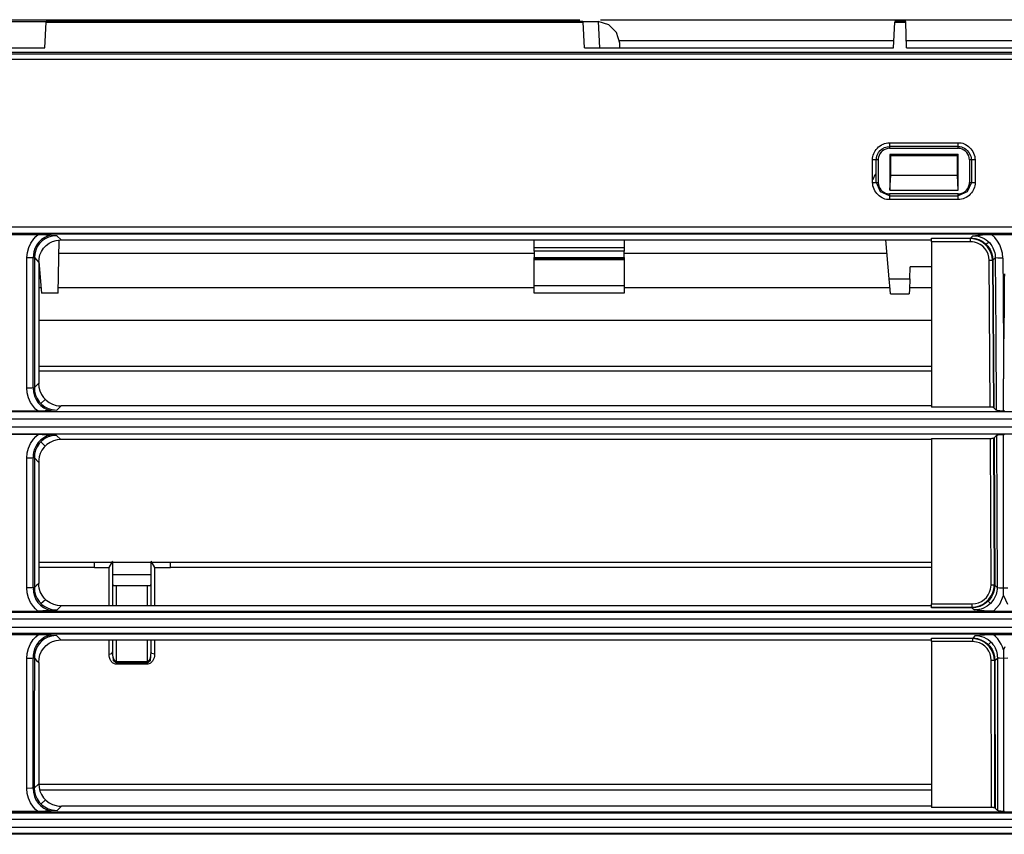
# Model space of a CAD drawing. Units: millimetres. Extents: x 0 to 1880, y 0 to 420.
# Drawn here: x 831 to 857, y 153 to 174 of the extents above; entities that cross this region are included whole.
import ezdxf

# ---------------------------------------------------------------- set-up
doc = ezdxf.new("R2010")
doc.units = ezdxf.units.MM
doc.layers.add('TFR-TRI', color=7, linetype='CONTINUOUS', true_color=0xffffff)

msp = doc.modelspace()

# ---------------------------------------------------------------- linework, layer by layer
at = {"layer": 'TFR-TRI', "color": 1, "linetype": 'Continuous'}
for p, q in [((776.807, 174.315), (846.07, 174.315)), ((829.483, 174.264), (832.023, 174.264)), ((831.987, 173.575), (832.022, 174.251)), ((832.023, 174.264), (832.022, 174.251)), ((832.022, 174.251), (846.158, 174.251)), ((846.157, 174.264), (832.023, 174.264)), ((846.158, 174.251), (846.157, 174.264)), ((846.157, 174.264), (846.264, 174.264)), ((846.194, 173.575), (846.158, 174.251)), ((846.264, 174.264), (846.526, 174.264)), ((846.526, 174.264), (846.542, 174.264)), ((846.542, 174.264), (846.557, 174.263)), ((846.557, 174.263), (846.593, 173.575)), ((846.835, 174.179), (846.557, 174.263)), ((846.616, 174.315), (921.249, 174.315)), ((847.04, 173.973), (846.835, 174.179)), ((854.33, 173.575), (854.365, 174.251)), ((854.366, 174.264), (854.365, 174.251)), ((854.365, 174.251), (854.659, 174.251)), ((854.658, 174.264), (854.366, 174.264)), ((854.659, 174.251), (854.658, 174.264)), ((854.671, 173.575), (854.659, 174.251)), ((847.125, 173.696), (847.04, 173.973)), ((847.117, 173.764), (854.339, 173.764)), ((847.131, 173.575), (847.125, 173.696)), ((854.667, 173.764), (859.804, 173.764)), ((927.729, 173.408), (776.838, 173.408)), ((935.75, 173.452), (779.27, 173.452)), ((815.189, 173.575), (831.987, 173.575)), ((846.194, 173.575), (854.33, 173.575)), ((854.671, 173.575), (859.802, 173.575)), ((776.842, 173.275), (965.565, 173.275)), ((854.097, 171.053), (854.14, 171.065)), ((854.14, 171.065), (854.184, 171.072)), ((854.184, 171.072), (854.229, 171.076)), ((854.229, 171.076), (856.029, 171.076)), ((854.229, 171.076), (854.229, 171.011)), ((856.029, 171.01), (856.029, 171.076)), ((856.029, 171.076), (856.071, 171.073)), ((856.071, 171.073), (856.113, 171.069)), ((856.113, 171.069), (856.153, 171.059)), ((853.81, 170.788), (853.829, 170.827)), ((853.829, 170.827), (853.851, 170.863)), ((853.851, 170.863), (853.877, 170.899)), ((853.877, 170.899), (853.907, 170.931)), ((853.903, 170.749), (853.936, 170.813)), ((853.907, 170.931), (853.94, 170.963)), ((853.936, 170.813), (853.982, 170.869)), ((853.94, 170.963), (853.976, 170.991)), ((854.004, 170.824), (853.973, 170.782)), ((853.976, 170.991), (854.015, 171.015)), ((853.982, 170.869), (854.036, 170.915)), ((854.041, 170.86), (854.004, 170.824)), ((854.015, 171.015), (854.056, 171.036)), ((854.036, 170.915), (854.096, 170.948)), ((854.083, 170.888), (854.041, 170.86)), ((854.056, 171.036), (854.097, 171.053)), ((854.129, 170.909), (854.083, 170.888)), ((854.096, 170.948), (854.161, 170.967)), ((854.179, 170.922), (854.129, 170.909)), ((854.161, 170.967), (854.229, 170.977)), ((854.229, 170.927), (854.179, 170.922)), ((854.229, 171.011), (854.229, 170.977)), ((854.229, 170.988), (856.029, 170.988)), ((856.029, 170.977), (854.229, 170.977)), ((854.229, 170.977), (854.229, 170.927)), ((854.229, 170.927), (856.029, 170.927)), ((856.029, 170.977), (856.029, 171.01)), ((856.029, 170.927), (856.029, 170.977)), ((856.029, 170.977), (856.074, 170.973)), ((856.062, 170.925), (856.029, 170.927)), ((856.094, 170.919), (856.062, 170.925)), ((856.074, 170.973), (856.117, 170.965)), ((856.141, 170.904), (856.094, 170.919)), ((856.117, 170.965), (856.159, 170.95)), ((856.185, 170.883), (856.141, 170.904)), ((856.153, 171.059), (856.192, 171.045)), ((856.159, 170.95), (856.2, 170.929)), ((856.227, 170.852), (856.185, 170.883)), ((856.192, 171.045), (856.23, 171.027)), ((856.2, 170.929), (856.237, 170.904)), ((856.263, 170.815), (856.227, 170.852)), ((856.23, 171.027), (856.267, 171.005)), ((856.237, 170.904), (856.272, 170.874)), ((856.291, 170.773), (856.263, 170.815)), ((856.267, 171.005), (856.302, 170.978)), ((856.272, 170.874), (856.317, 170.82)), ((856.302, 170.978), (856.335, 170.949)), ((856.317, 170.82), (856.352, 170.758)), ((856.335, 170.949), (856.366, 170.915)), ((856.366, 170.915), (856.394, 170.879)), ((856.394, 170.879), (856.419, 170.84)), ((856.419, 170.84), (856.44, 170.8)), ((853.78, 170.626), (853.782, 170.668)), ((853.78, 170.473), (853.78, 170.626)), ((853.794, 170.626), (853.78, 170.626)), ((853.782, 170.668), (853.787, 170.709)), ((853.787, 170.709), (853.796, 170.75)), ((853.808, 170.626), (853.794, 170.626)), ((853.796, 170.75), (853.81, 170.788)), ((853.855, 170.626), (853.808, 170.626)), ((853.879, 170.627), (853.855, 170.626)), ((853.878, 170.327), (853.878, 170.627)), ((853.879, 170.627), (853.887, 170.689)), ((853.929, 170.627), (853.879, 170.627)), ((853.887, 170.689), (853.903, 170.749)), ((853.931, 170.659), (853.929, 170.627)), ((853.929, 170.627), (853.929, 170.327)), ((853.937, 170.692), (853.931, 170.659)), ((853.952, 170.738), (853.937, 170.692)), ((853.973, 170.782), (853.952, 170.738)), ((854.236, 170.764), (854.236, 169.822)), ((854.236, 170.764), (854.259, 170.741)), ((856.036, 170.764), (854.236, 170.764)), ((854.259, 170.216), (854.259, 170.741)), ((854.259, 170.741), (856.013, 170.741)), ((856.036, 170.764), (856.013, 170.741)), ((856.013, 170.216), (856.013, 170.741)), ((856.036, 169.822), (856.036, 170.764)), ((856.312, 170.727), (856.291, 170.773)), ((856.325, 170.677), (856.312, 170.727)), ((856.329, 170.627), (856.325, 170.677)), ((856.38, 170.627), (856.329, 170.627)), ((856.329, 170.627), (856.33, 170.327)), ((856.352, 170.758), (856.366, 170.72)), ((856.366, 170.72), (856.375, 170.681)), ((856.375, 170.681), (856.378, 170.654)), ((856.378, 170.654), (856.38, 170.627)), ((856.414, 170.626), (856.38, 170.627)), ((856.38, 170.627), (856.38, 170.476)), ((856.479, 170.626), (856.414, 170.626)), ((856.44, 170.8), (856.457, 170.758)), ((856.457, 170.758), (856.468, 170.716)), ((856.468, 170.716), (856.475, 170.671)), ((856.475, 170.671), (856.479, 170.626)), ((856.479, 170.626), (856.479, 170.326)), ((853.78, 170.32), (853.78, 170.473)), ((853.78, 170.173), (853.78, 170.32)), ((853.878, 170.027), (853.878, 170.327)), ((853.929, 170.327), (853.929, 170.027)), ((856.33, 170.327), (856.329, 170.027)), ((856.38, 170.476), (856.38, 170.326)), ((856.38, 170.326), (856.38, 170.176)), ((856.479, 170.326), (856.479, 170.026)), ((853.78, 170.026), (853.78, 170.173)), ((853.784, 169.98), (853.78, 170.026)), ((853.78, 170.025), (853.845, 170.026)), ((853.786, 170.109), (853.786, 170.105)), ((853.786, 170.105), (853.786, 170.101)), ((853.786, 170.101), (853.786, 170.1)), ((853.786, 170.1), (853.786, 170.1)), ((853.786, 170.1), (853.786, 170.099)), ((853.786, 170.099), (853.786, 170.099)), ((853.786, 170.099), (853.786, 170.099)), ((853.786, 170.099), (853.786, 170.099)), ((853.786, 170.099), (853.787, 170.099)), ((853.787, 170.1), (853.788, 170.101)), ((853.787, 170.099), (853.787, 170.1)), ((853.788, 170.101), (853.789, 170.105)), ((853.789, 170.105), (853.79, 170.108)), ((853.79, 170.108), (853.795, 170.123)), ((853.795, 170.123), (853.8, 170.137)), ((853.8, 170.137), (853.83, 170.197)), ((853.83, 170.197), (853.87, 170.249)), ((853.845, 170.026), (853.879, 170.027)), ((853.87, 170.249), (853.874, 170.253)), ((853.874, 170.253), (853.878, 170.257)), ((853.879, 170.027), (853.929, 170.027)), ((853.987, 169.784), (853.879, 170.027)), ((853.929, 170.027), (853.934, 169.976)), ((854.236, 169.822), (854.259, 170.216)), ((854.259, 170.216), (856.013, 170.216)), ((856.036, 169.822), (856.013, 170.216)), ((856.38, 170.027), (856.272, 169.784)), ((856.328, 169.994), (856.329, 170.027)), ((856.329, 170.027), (856.38, 170.027)), ((856.38, 170.176), (856.38, 170.027)), ((856.38, 170.027), (856.403, 170.026)), ((856.403, 170.026), (856.451, 170.026)), ((856.451, 170.026), (856.465, 170.025)), ((856.465, 170.025), (856.479, 170.025)), ((856.479, 170.026), (856.477, 169.983)), ((853.791, 169.936), (853.784, 169.98)), ((853.802, 169.893), (853.791, 169.936)), ((853.819, 169.852), (853.802, 169.893)), ((853.84, 169.811), (853.819, 169.852)), ((853.864, 169.773), (853.84, 169.811)), ((853.892, 169.736), (853.864, 169.773)), ((853.934, 169.976), (853.947, 169.927)), ((853.947, 169.927), (853.968, 169.88)), ((853.968, 169.88), (853.996, 169.838)), ((854.229, 169.676), (853.987, 169.784)), ((853.996, 169.838), (854.032, 169.801)), ((854.032, 169.801), (854.073, 169.771)), ((854.073, 169.771), (854.117, 169.749)), ((854.236, 169.822), (856.036, 169.822)), ((856.272, 169.784), (856.029, 169.676)), ((856.129, 169.744), (856.176, 169.765)), ((856.176, 169.765), (856.218, 169.793)), ((856.218, 169.793), (856.255, 169.829)), ((856.255, 169.829), (856.285, 169.871)), ((856.285, 169.871), (856.307, 169.915)), ((856.307, 169.915), (856.322, 169.962)), ((856.322, 169.962), (856.328, 169.994)), ((856.408, 169.788), (856.382, 169.753)), ((856.43, 169.825), (856.408, 169.788)), ((856.449, 169.863), (856.43, 169.825)), ((856.463, 169.902), (856.449, 169.863)), ((856.472, 169.942), (856.463, 169.902)), ((856.477, 169.983), (856.472, 169.942)), ((853.924, 169.703), (853.892, 169.736)), ((853.957, 169.673), (853.924, 169.703)), ((853.992, 169.647), (853.957, 169.673)), ((854.028, 169.625), (853.992, 169.647)), ((854.067, 169.606), (854.028, 169.625)), ((854.106, 169.592), (854.067, 169.606)), ((854.146, 169.583), (854.106, 169.592)), ((854.117, 169.749), (854.164, 169.734)), ((854.187, 169.578), (854.146, 169.583)), ((854.164, 169.734), (854.197, 169.728)), ((854.229, 169.576), (854.187, 169.578)), ((854.197, 169.728), (854.229, 169.727)), ((854.229, 169.727), (854.229, 169.676)), ((856.029, 169.727), (854.229, 169.727)), ((854.229, 169.676), (856.029, 169.676)), ((854.229, 169.676), (854.229, 169.643)), ((856.029, 169.665), (854.229, 169.665)), ((854.229, 169.643), (854.229, 169.576)), ((856.029, 169.576), (854.229, 169.576)), ((856.029, 169.727), (856.08, 169.731)), ((856.029, 169.676), (856.029, 169.727)), ((856.029, 169.642), (856.029, 169.676)), ((856.029, 169.576), (856.029, 169.642)), ((856.075, 169.58), (856.029, 169.576)), ((856.119, 169.587), (856.075, 169.58)), ((856.08, 169.731), (856.129, 169.744)), ((856.162, 169.598), (856.119, 169.587)), ((856.203, 169.615), (856.162, 169.598)), ((856.244, 169.636), (856.203, 169.615)), ((856.283, 169.66), (856.244, 169.636)), ((856.319, 169.689), (856.283, 169.66)), ((856.352, 169.72), (856.319, 169.689)), ((856.382, 169.753), (856.352, 169.72)), ((795.303, 168.856), (932.757, 168.856)), ((795.468, 168.691), (919.277, 168.691)), ((919.031, 168.663), (797.209, 168.663)), ((830.84, 168.656), (831.819, 168.656)), ((831.625, 168.433), (831.702, 168.543)), ((831.702, 168.543), (831.758, 168.603)), ((831.758, 168.603), (831.819, 168.656)), ((831.819, 168.656), (831.918, 168.655)), ((831.904, 168.526), (831.833, 168.458)), ((831.92, 168.491), (831.85, 168.421)), ((831.987, 168.582), (831.904, 168.526)), ((831.918, 168.655), (832.014, 168.651)), ((832, 168.548), (831.92, 168.491)), ((832.078, 168.623), (831.987, 168.582)), ((832.089, 168.59), (832, 168.548)), ((832.014, 168.651), (832.161, 168.64)), ((832.111, 168.633), (832.078, 168.623)), ((832.183, 168.617), (832.089, 168.59)), ((832.108, 168.428), (832.195, 168.472)), ((832.144, 168.642), (832.111, 168.633)), ((832.161, 168.64), (832.302, 168.628)), ((832.243, 168.625), (832.183, 168.617)), ((832.195, 168.472), (832.289, 168.5)), ((832.304, 168.627), (832.243, 168.625)), ((832.289, 168.5), (832.353, 168.511)), ((832.302, 168.628), (832.303, 168.628)), ((832.303, 168.628), (832.304, 168.627)), ((832.418, 168.515), (832.304, 168.627)), ((832.343, 167.116), (832.367, 168.509)), ((832.353, 168.511), (832.418, 168.515)), ((832.418, 168.515), (855.329, 168.515)), ((844.876, 168.371), (844.876, 168.515)), ((847.239, 168.515), (847.239, 168.371)), ((854.217, 167.495), (854.128, 168.515)), ((855.329, 168.564), (856.359, 168.564)), ((855.329, 168.531), (855.329, 168.564)), ((856.359, 168.55), (855.329, 168.55)), ((855.329, 168.468), (855.329, 168.531)), ((856.359, 168.468), (855.329, 168.468)), ((855.329, 168.468), (855.329, 166.289)), ((856.422, 168.627), (856.359, 168.564)), ((856.359, 168.531), (856.359, 168.564)), ((856.359, 168.564), (856.422, 168.561)), ((856.415, 168.546), (856.359, 168.55)), ((856.359, 168.468), (856.359, 168.531)), ((856.412, 168.465), (856.359, 168.468)), ((856.47, 168.537), (856.415, 168.546)), ((856.422, 168.627), (856.49, 168.634)), ((856.422, 168.627), (856.438, 168.627)), ((856.422, 168.561), (856.484, 168.551)), ((856.438, 168.627), (856.455, 168.627)), ((856.455, 168.627), (856.523, 168.62)), ((856.564, 168.509), (856.47, 168.537)), ((856.484, 168.551), (856.577, 168.522)), ((856.49, 168.634), (856.548, 168.639)), ((856.523, 168.62), (856.59, 168.605)), ((856.548, 168.639), (856.611, 168.644)), ((856.652, 168.465), (856.564, 168.509)), ((856.577, 168.522), (856.665, 168.479)), ((856.59, 168.605), (856.653, 168.583)), ((856.611, 168.644), (856.67, 168.648)), ((856.653, 168.583), (856.713, 168.555)), ((856.665, 168.479), (856.745, 168.42)), ((856.67, 168.648), (856.792, 168.654)), ((856.713, 168.555), (856.766, 168.521)), ((856.766, 168.521), (856.815, 168.483)), ((856.792, 168.654), (856.906, 168.656)), ((856.815, 168.483), (856.856, 168.443)), ((856.906, 168.656), (857.553, 168.656)), ((856.995, 168.575), (856.906, 168.656)), ((857.068, 168.484), (856.995, 168.575)), ((857.126, 168.385), (857.068, 168.484)), ((831.532, 168.183), (831.568, 168.312)), ((831.568, 168.312), (831.625, 168.433)), ((831.73, 168.292), (831.7, 168.199)), ((831.75, 168.247), (831.725, 168.149)), ((831.774, 168.379), (831.73, 168.292)), ((831.793, 168.338), (831.75, 168.247)), ((831.833, 168.458), (831.774, 168.379)), ((831.85, 168.421), (831.793, 168.338)), ((831.863, 168.122), (831.904, 168.214)), ((831.904, 168.214), (831.96, 168.298)), ((831.96, 168.298), (832.029, 168.369)), ((832.029, 168.369), (832.108, 168.428)), ((844.876, 168.316), (844.876, 168.371)), ((844.876, 168.316), (847.239, 168.316)), ((844.876, 168.287), (844.876, 168.316)), ((844.876, 168.216), (844.876, 168.287)), ((844.876, 168.216), (844.876, 168.054)), ((847.239, 168.216), (844.876, 168.216)), ((847.239, 168.371), (847.239, 168.316)), ((847.239, 168.316), (847.239, 168.287)), ((847.239, 168.287), (847.239, 168.216)), ((847.239, 168.054), (847.239, 168.216)), ((856.464, 168.457), (856.412, 168.465)), ((856.542, 168.433), (856.464, 168.457)), ((856.615, 168.397), (856.542, 168.433)), ((856.681, 168.349), (856.615, 168.397)), ((856.732, 168.407), (856.652, 168.465)), ((856.739, 168.29), (856.681, 168.349)), ((856.801, 168.336), (856.732, 168.407)), ((856.786, 168.22), (856.739, 168.29)), ((856.745, 168.42), (856.814, 168.35)), ((856.84, 168.459), (856.774, 168.393)), ((856.821, 168.144), (856.786, 168.22)), ((856.857, 168.253), (856.801, 168.336)), ((856.814, 168.35), (856.871, 168.267)), ((856.856, 168.443), (856.893, 168.399)), ((856.899, 168.161), (856.857, 168.253)), ((856.871, 168.267), (856.913, 168.175)), ((856.893, 168.399), (856.922, 168.356)), ((856.922, 168.356), (856.948, 168.31)), ((856.948, 168.31), (856.967, 168.266)), ((856.967, 168.266), (856.983, 168.22)), ((856.983, 168.22), (856.995, 168.177)), ((857.169, 168.278), (857.126, 168.385)), ((857.197, 168.163), (857.169, 168.278)), ((831.519, 168.049), (831.532, 168.183)), ((831.519, 166.335), (831.519, 168.049)), ((831.519, 168.049), (831.645, 168.048)), ((831.645, 168.048), (831.715, 168.049)), ((831.689, 168.124), (831.686, 168.048)), ((831.686, 166.335), (831.686, 168.048)), ((831.7, 168.199), (831.689, 168.124)), ((831.725, 168.149), (831.715, 168.049)), ((831.715, 168.048), (831.715, 166.337)), ((831.715, 168.048), (831.772, 167.987)), ((831.772, 167.987), (831.829, 167.925)), ((831.829, 167.925), (831.838, 168.025)), ((831.834, 167.95), (831.907, 167.116)), ((831.838, 168.025), (831.863, 168.122)), ((844.877, 168.159), (832.362, 168.159)), ((844.876, 168.054), (847.239, 168.054)), ((844.876, 168.018), (844.876, 168.054)), ((844.876, 167.987), (844.876, 168.018)), ((847.239, 168.016), (844.876, 168.016)), ((847.239, 167.987), (844.876, 167.987)), ((844.876, 167.317), (844.876, 167.987)), ((854.161, 168.159), (847.239, 168.159)), ((847.239, 168.054), (847.239, 168.018)), ((847.239, 168.018), (847.239, 167.987)), ((847.239, 167.987), (847.239, 167.317)), ((856.842, 168.063), (856.821, 168.144)), ((856.85, 167.979), (856.842, 168.063)), ((856.85, 167.979), (856.914, 167.979)), ((856.876, 164.112), (856.85, 167.979)), ((856.924, 168.072), (856.899, 168.161)), ((856.913, 168.175), (856.939, 168.078)), ((856.914, 167.979), (856.949, 167.978)), ((856.934, 167.979), (856.924, 168.072)), ((856.934, 167.979), (856.96, 164.104)), ((856.939, 168.078), (856.949, 167.978)), ((856.949, 167.978), (857.01, 168.041)), ((856.949, 167.978), (856.975, 164.097)), ((856.995, 168.177), (857.003, 168.133)), ((857.003, 168.133), (857.008, 168.09)), ((857.008, 168.09), (857.01, 168.047)), ((857.01, 168.047), (857.01, 168.044)), ((857.01, 168.044), (857.01, 168.041)), ((857.079, 168.039), (857.01, 168.041)), ((857.01, 168.041), (857.025, 166.038)), ((857.207, 168.039), (857.079, 168.039)), ((857.207, 168.039), (857.197, 168.163)), ((857.207, 168.039), (857.212, 167.764)), ((831.83, 167.925), (831.83, 164.721)), ((854.761, 167.495), (854.771, 167.808)), ((855.329, 167.808), (854.771, 167.808)), ((857.212, 167.764), (857.216, 167.489)), ((854.217, 167.495), (854.761, 167.495)), ((854.242, 167.212), (854.217, 167.495)), ((854.761, 167.495), (854.751, 167.212)), ((857.216, 167.489), (857.218, 167.351)), ((857.249, 167.626), (857.247, 167.488)), ((857.247, 167.488), (857.247, 167.35)), ((831.831, 167.26), (831.895, 167.26)), ((831.831, 167.26), (831.895, 167.26)), ((832.346, 167.26), (844.876, 167.26)), ((832.346, 167.26), (844.876, 167.26)), ((844.876, 167.317), (847.239, 167.317)), ((844.876, 167.169), (844.876, 167.317)), ((847.239, 167.317), (847.239, 167.169)), ((847.24, 167.26), (854.238, 167.26)), ((847.24, 167.26), (854.238, 167.26)), ((854.252, 167.095), (854.242, 167.212)), ((854.751, 167.212), (854.747, 167.095)), ((854.754, 167.26), (855.33, 167.26)), ((854.754, 167.26), (855.33, 167.26)), ((857.218, 167.351), (857.218, 167.213)), ((857.218, 167.213), (857.218, 167.076)), ((857.246, 167.213), (857.245, 167.075)), ((857.247, 167.35), (857.246, 167.213)), ((832.343, 167.116), (831.907, 167.116)), ((844.876, 167.116), (844.876, 167.169)), ((847.239, 167.116), (844.876, 167.116)), ((847.239, 167.169), (847.239, 167.116)), ((854.252, 167.095), (854.747, 167.095)), ((857.218, 167.076), (857.217, 166.938)), ((857.217, 166.938), (857.217, 166.8)), ((857.244, 166.937), (857.243, 166.799)), ((857.245, 167.075), (857.244, 166.937)), ((857.217, 166.8), (857.217, 166.662)), ((857.217, 166.662), (857.218, 166.525)), ((857.242, 166.662), (857.24, 166.524)), ((857.243, 166.799), (857.242, 166.662)), ((855.33, 166.397), (831.832, 166.397)), ((855.33, 166.397), (831.832, 166.397)), ((857.218, 166.525), (857.22, 166.387)), ((857.24, 166.524), (857.238, 166.386)), ((831.518, 164.621), (831.519, 166.335)), ((831.686, 164.624), (831.686, 166.335)), ((831.715, 166.337), (831.715, 164.626)), ((855.329, 166.289), (855.329, 164.112)), ((857.22, 166.387), (857.222, 166.249)), ((857.222, 166.249), (857.225, 166.111)), ((857.236, 166.248), (857.234, 166.111)), ((857.238, 166.386), (857.236, 166.248)), ((857.025, 166.038), (857.037, 164.035)), ((857.225, 166.111), (857.227, 165.973)), ((857.227, 165.973), (857.23, 165.835)), ((857.232, 165.973), (857.23, 165.835)), ((857.234, 166.111), (857.232, 165.973)), ((857.229, 165.835), (857.229, 165.635)), ((857.229, 165.635), (857.229, 165.435)), ((857.229, 165.435), (857.23, 165.151)), ((855.33, 165.184), (831.83, 165.184)), ((857.23, 165.151), (857.229, 164.867)), ((831.832, 165.067), (855.331, 165.067)), ((857.229, 164.867), (857.229, 164.862)), ((857.229, 164.862), (857.229, 164.857)), ((857.229, 164.432), (857.229, 164.857)), ((831.518, 164.621), (831.647, 164.622)), ((831.53, 164.488), (831.518, 164.621)), ((831.647, 164.622), (831.715, 164.626)), ((831.686, 164.622), (831.692, 164.51)), ((831.715, 164.626), (831.827, 164.735)), ((831.715, 164.626), (831.723, 164.526)), ((831.827, 164.735), (831.836, 164.635)), ((831.836, 164.635), (831.86, 164.539)), ((831.563, 164.359), (831.53, 164.488)), ((831.617, 164.238), (831.563, 164.359)), ((831.692, 164.51), (831.719, 164.401)), ((831.719, 164.401), (831.76, 164.31)), ((831.723, 164.526), (831.747, 164.428)), ((831.747, 164.428), (831.788, 164.337)), ((831.788, 164.337), (831.843, 164.254)), ((831.86, 164.539), (831.901, 164.448)), ((831.901, 164.448), (831.957, 164.365)), ((831.957, 164.365), (832.025, 164.293)), ((857.229, 164.006), (857.229, 164.432)), ((831.691, 164.127), (831.617, 164.238)), ((831.748, 164.063), (831.691, 164.127)), ((831.812, 164.006), (831.748, 164.063)), ((831.76, 164.31), (831.815, 164.227)), ((831.815, 164.227), (831.883, 164.155)), ((831.843, 164.254), (831.911, 164.183)), ((831.883, 164.155), (831.963, 164.096)), ((831.888, 164.204), (832.002, 164.315)), ((831.911, 164.183), (831.991, 164.124)), ((831.963, 164.096), (832.05, 164.051)), ((831.991, 164.124), (832.079, 164.079)), ((832.025, 164.293), (832.104, 164.234)), ((832.079, 164.079), (832.174, 164.05)), ((832.104, 164.234), (832.192, 164.189)), ((832.192, 164.189), (832.286, 164.159)), ((832.286, 164.159), (832.353, 164.148)), ((832.421, 164.144), (832.311, 164.036)), ((832.353, 164.148), (832.421, 164.144)), ((855.329, 164.144), (832.421, 164.144)), ((856.876, 164.112), (855.329, 164.112)), ((856.895, 164.111), (856.876, 164.112)), ((856.913, 164.11), (856.895, 164.111)), ((856.928, 164.109), (856.913, 164.11)), ((856.942, 164.107), (856.928, 164.109)), ((856.954, 164.105), (856.942, 164.107)), ((856.964, 164.103), (856.954, 164.105)), ((856.971, 164.1), (856.964, 164.103)), ((856.975, 164.097), (856.971, 164.1)), ((857.037, 164.035), (856.975, 164.097)), ((796.065, 164.001), (919.013, 164.001)), ((831.812, 164.006), (830.846, 164.006)), ((831.909, 164.008), (831.812, 164.006)), ((832.004, 164.012), (831.909, 164.008)), ((832.16, 164.023), (832.004, 164.012)), ((832.05, 164.051), (832.144, 164.022)), ((832.144, 164.022), (832.145, 164.021)), ((832.145, 164.021), (832.145, 164.021)), ((832.309, 164.036), (832.16, 164.023)), ((832.174, 164.05), (832.242, 164.04)), ((832.242, 164.04), (832.311, 164.036)), ((832.31, 164.036), (832.309, 164.036)), ((832.311, 164.036), (832.31, 164.036)), ((857.041, 164.032), (857.037, 164.035)), ((857.047, 164.029), (857.041, 164.032)), ((857.061, 164.024), (857.047, 164.029)), ((857.08, 164.019), (857.061, 164.024)), ((857.103, 164.015), (857.08, 164.019)), ((857.13, 164.011), (857.103, 164.015)), ((857.16, 164.009), (857.13, 164.011)), ((857.191, 164.007), (857.16, 164.009)), ((857.21, 164.007), (857.191, 164.007)), ((857.229, 164.006), (857.21, 164.007)), ((857.263, 164.007), (857.229, 164.006)), ((796.046, 163.593), (932.793, 163.593)), ((932.774, 163.798), (796.065, 163.798)), ((919.036, 163.403), (796.046, 163.403)), ((830.837, 163.396), (831.821, 163.396)), ((831.693, 163.27), (831.754, 163.336)), ((831.754, 163.336), (831.821, 163.396)), ((831.821, 163.396), (831.92, 163.394)), ((831.963, 163.308), (831.883, 163.249)), ((831.92, 163.394), (832.017, 163.39)), ((832.052, 163.353), (831.963, 163.308)), ((832.079, 163.327), (831.991, 163.283)), ((832.017, 163.39), (832.162, 163.38)), ((832.097, 163.369), (832.052, 163.353)), ((832.172, 163.355), (832.079, 163.327)), ((832.144, 163.381), (832.097, 163.369)), ((832.162, 163.38), (832.299, 163.368)), ((832.236, 163.365), (832.172, 163.355)), ((832.301, 163.367), (832.236, 163.365)), ((832.299, 163.368), (832.3, 163.367)), ((832.3, 163.367), (832.301, 163.367)), ((832.301, 163.367), (832.414, 163.256)), ((855.329, 163.289), (856.881, 163.289)), ((855.329, 163.289), (855.329, 161.111)), ((856.898, 159.428), (856.881, 163.289)), ((856.881, 163.289), (856.898, 163.289)), ((856.898, 163.289), (856.914, 163.29)), ((856.914, 163.29), (856.929, 163.291)), ((856.929, 163.291), (856.942, 163.293)), ((856.942, 163.293), (856.955, 163.295)), ((856.955, 163.295), (856.965, 163.297)), ((856.965, 163.297), (856.973, 163.3)), ((856.965, 163.297), (856.982, 159.426)), ((856.973, 163.3), (856.978, 163.303)), ((856.978, 163.303), (856.979, 163.303)), ((856.979, 163.304), (857.041, 163.366)), ((856.979, 163.304), (856.996, 159.424)), ((856.979, 163.303), (856.979, 163.304)), ((857.041, 163.366), (857.046, 163.37)), ((857.041, 163.366), (857.051, 161.364)), ((857.046, 163.37), (857.052, 163.373)), ((857.052, 163.373), (857.067, 163.378)), ((857.067, 163.378), (857.087, 163.383)), ((857.087, 163.383), (857.112, 163.388)), ((857.112, 163.388), (857.14, 163.391)), ((857.14, 163.391), (857.171, 163.393)), ((857.171, 163.393), (857.204, 163.395)), ((857.204, 163.395), (857.216, 163.395)), ((857.216, 163.395), (857.229, 163.396)), ((857.229, 163.396), (857.249, 163.395)), ((857.229, 163.219), (857.229, 163.396)), ((831.529, 162.905), (831.563, 163.035)), ((831.563, 163.035), (831.618, 163.158)), ((831.618, 163.158), (831.693, 163.27)), ((831.761, 163.097), (831.72, 163.008)), ((831.787, 163.069), (831.746, 162.976)), ((831.815, 163.178), (831.761, 163.097)), ((831.843, 163.153), (831.787, 163.069)), ((831.883, 163.249), (831.815, 163.178)), ((831.911, 163.225), (831.843, 163.153)), ((831.884, 163.2), (831.999, 163.086)), ((831.991, 163.283), (831.911, 163.225)), ((831.974, 163.059), (831.916, 162.981)), ((832.045, 163.127), (831.974, 163.059)), ((832.128, 163.183), (832.045, 163.127)), ((832.219, 163.223), (832.128, 163.183)), ((832.315, 163.248), (832.219, 163.223)), ((832.414, 163.256), (832.315, 163.248)), ((855.329, 163.256), (832.414, 163.256)), ((857.229, 163.043), (857.229, 163.219)), ((857.229, 162.128), (857.229, 163.043)), ((831.518, 162.77), (831.529, 162.905)), ((831.647, 162.772), (831.518, 162.77)), ((831.518, 161.062), (831.518, 162.77)), ((831.715, 162.776), (831.647, 162.772)), ((831.688, 162.858), (831.685, 162.801)), ((831.685, 162.801), (831.686, 162.788)), ((831.685, 161.065), (831.685, 162.773)), ((831.686, 162.788), (831.686, 162.774)), ((831.695, 162.914), (831.688, 162.858)), ((831.72, 163.008), (831.695, 162.914)), ((831.722, 162.877), (831.715, 162.776)), ((831.827, 162.666), (831.715, 162.776)), ((831.715, 162.776), (831.715, 161.068)), ((831.746, 162.976), (831.722, 162.877)), ((831.842, 162.801), (831.831, 162.734)), ((831.871, 162.894), (831.842, 162.801)), ((831.916, 162.981), (831.871, 162.894)), ((831.831, 162.734), (831.827, 162.666)), ((831.83, 162.691), (831.83, 159.471)), ((857.229, 161.209), (857.229, 162.128)), ((857.051, 161.364), (857.059, 159.363)), ((831.518, 159.353), (831.518, 161.062)), ((831.685, 159.357), (831.685, 161.065)), ((831.715, 161.068), (831.715, 159.36)), ((855.329, 161.111), (855.329, 158.934)), ((857.229, 160.285), (857.229, 161.209)), ((857.229, 159.356), (857.229, 160.285)), ((855.331, 160.025), (831.831, 160.025)), ((833.303, 159.89), (833.303, 160.025)), ((833.681, 159.888), (833.781, 160.053)), ((833.781, 158.881), (833.781, 160.025)), ((834.781, 160.053), (834.881, 159.888)), ((834.781, 160.025), (834.781, 158.881)), ((835.303, 159.89), (835.303, 160.025)), ((833.303, 159.892), (831.829, 159.892)), ((833.303, 159.888), (833.681, 159.888)), ((833.681, 158.881), (833.681, 159.888)), ((834.782, 159.692), (833.782, 159.692)), ((834.881, 159.888), (834.881, 158.881)), ((834.881, 159.888), (835.303, 159.888)), ((855.33, 159.892), (835.303, 159.892)), ((831.772, 159.416), (831.715, 159.36)), ((831.829, 159.471), (831.772, 159.416)), ((831.833, 159.408), (831.829, 159.471)), ((831.843, 159.345), (831.833, 159.408)), ((833.781, 159.439), (833.781, 159.434)), ((833.781, 159.434), (833.781, 159.429)), ((833.781, 159.429), (833.781, 159.424)), ((833.781, 159.424), (833.782, 159.418)), ((833.782, 159.418), (833.816, 159.418)), ((833.816, 159.418), (833.881, 159.418)), ((833.881, 158.881), (833.881, 159.418)), ((833.881, 159.418), (834.681, 159.418)), ((834.681, 159.418), (834.681, 158.881)), ((834.681, 159.418), (834.746, 159.418)), ((834.746, 159.418), (834.779, 159.418)), ((834.779, 159.418), (834.78, 159.424)), ((834.78, 159.429), (834.781, 159.434)), ((834.78, 159.424), (834.78, 159.429)), ((834.781, 159.434), (834.781, 159.439)), ((856.895, 159.374), (856.898, 159.428)), ((856.962, 159.427), (856.898, 159.428)), ((856.996, 159.424), (856.962, 159.427)), ((856.978, 159.375), (856.982, 159.426)), ((856.996, 159.424), (856.993, 159.36)), ((857.059, 159.363), (856.996, 159.424)), ((831.645, 159.355), (831.518, 159.353)), ((831.529, 159.221), (831.518, 159.353)), ((831.562, 159.092), (831.529, 159.221)), ((831.715, 159.36), (831.645, 159.355)), ((831.685, 159.357), (831.685, 159.351)), ((831.685, 159.351), (831.685, 159.345)), ((831.685, 159.345), (831.692, 159.243)), ((831.692, 159.243), (831.716, 159.143)), ((831.715, 159.36), (831.722, 159.261)), ((831.716, 159.143), (831.755, 159.051)), ((831.722, 159.261), (831.747, 159.164)), ((831.747, 159.164), (831.787, 159.073)), ((831.872, 159.251), (831.843, 159.345)), ((831.917, 159.163), (831.872, 159.251)), ((831.976, 159.082), (831.917, 159.163)), ((856.776, 159.101), (856.825, 159.168)), ((856.825, 159.168), (856.862, 159.242)), ((856.844, 159.058), (856.902, 159.139)), ((856.862, 159.242), (856.886, 159.32)), ((856.886, 159.32), (856.895, 159.374)), ((856.902, 159.139), (856.944, 159.228)), ((856.953, 159.202), (856.908, 159.114)), ((856.944, 159.228), (856.971, 159.323)), ((856.982, 159.296), (856.953, 159.202)), ((856.971, 159.323), (856.978, 159.375)), ((857.032, 159.179), (856.974, 159.052)), ((856.993, 159.36), (856.982, 159.296)), ((857.044, 159.224), (857.032, 159.179)), ((857.052, 159.27), (857.044, 159.224)), ((857.057, 159.316), (857.052, 159.27)), ((857.059, 159.363), (857.057, 159.316)), ((857.059, 159.363), (857.117, 159.358)), ((857.117, 159.358), (857.229, 159.356)), ((857.131, 158.924), (857.229, 159.151)), ((857.229, 159.356), (857.342, 159.358)), ((857.229, 159.321), (857.229, 159.356)), ((857.229, 159.286), (857.229, 159.321)), ((857.229, 159.252), (857.229, 159.286)), ((857.229, 159.218), (857.229, 159.252)), ((857.229, 159.184), (857.229, 159.218)), ((857.229, 159.151), (857.229, 159.184)), ((857.229, 159.151), (857.328, 158.924)), ((831.616, 158.971), (831.562, 159.092)), ((831.69, 158.861), (831.616, 158.971)), ((831.755, 159.051), (831.81, 158.967)), ((831.787, 159.073), (831.843, 158.99)), ((831.81, 158.967), (831.878, 158.895)), ((831.843, 158.99), (831.911, 158.919)), ((831.878, 158.895), (831.956, 158.835)), ((831.889, 158.939), (832.005, 159.051)), ((831.911, 158.919), (831.99, 158.86)), ((832.048, 159.013), (831.976, 159.082)), ((832.133, 158.956), (832.048, 159.013)), ((832.226, 158.915), (832.133, 158.956)), ((832.324, 158.89), (832.226, 158.915)), ((832.312, 158.772), (832.425, 158.881)), ((832.425, 158.881), (832.324, 158.89)), ((855.329, 158.881), (832.425, 158.881)), ((855.329, 158.934), (856.401, 158.934)), ((855.329, 158.867), (855.329, 158.934)), ((856.401, 158.934), (856.486, 158.941)), ((856.401, 158.867), (856.401, 158.934)), ((856.486, 158.941), (856.568, 158.962)), ((856.501, 158.857), (856.598, 158.884)), ((856.568, 158.962), (856.645, 158.997)), ((856.598, 158.884), (856.69, 158.928)), ((856.693, 158.907), (856.6, 158.865)), ((856.645, 158.997), (856.715, 159.044)), ((856.69, 158.928), (856.774, 158.987)), ((856.777, 158.964), (856.693, 158.907)), ((856.715, 159.044), (856.776, 159.101)), ((856.774, 158.987), (856.844, 159.058)), ((856.849, 159.033), (856.777, 158.964)), ((856.888, 158.943), (856.798, 158.87)), ((856.823, 159.005), (856.887, 158.942)), ((856.908, 159.114), (856.849, 159.033)), ((856.974, 159.052), (856.888, 158.943)), ((856.965, 158.741), (857.131, 158.924)), ((919.232, 158.706), (796.042, 158.706)), ((796.043, 158.737), (919.007, 158.737)), ((830.849, 158.741), (831.809, 158.741)), ((831.747, 158.798), (831.69, 158.861)), ((831.81, 158.741), (831.747, 158.798)), ((831.935, 158.744), (831.81, 158.741)), ((832.071, 158.751), (831.935, 158.744)), ((831.956, 158.835), (832.044, 158.789)), ((831.99, 158.86), (832.079, 158.815)), ((832.044, 158.789), (832.138, 158.758)), ((832.129, 158.755), (832.071, 158.751)), ((832.079, 158.815), (832.174, 158.786)), ((832.193, 158.761), (832.129, 158.755)), ((832.138, 158.758), (832.141, 158.757)), ((832.141, 158.757), (832.144, 158.757)), ((832.174, 158.786), (832.243, 158.775)), ((832.24, 158.765), (832.193, 158.761)), ((832.312, 158.772), (832.24, 158.765)), ((832.243, 158.775), (832.312, 158.772)), ((832.281, 158.741), (844.622, 158.741)), ((844.622, 158.741), (856.964, 158.741)), ((855.329, 158.831), (855.329, 158.867)), ((855.329, 158.846), (856.401, 158.846)), ((856.401, 158.831), (855.329, 158.831)), ((856.401, 158.831), (856.401, 158.867)), ((856.401, 158.846), (856.501, 158.857)), ((856.502, 158.84), (856.401, 158.831)), ((856.401, 158.831), (856.461, 158.772)), ((856.522, 158.775), (856.461, 158.772)), ((856.605, 158.758), (856.461, 158.772)), ((856.6, 158.865), (856.502, 158.84)), ((856.581, 158.782), (856.522, 158.775)), ((856.64, 158.796), (856.581, 158.782)), ((856.721, 158.75), (856.605, 158.758)), ((856.696, 158.816), (856.64, 158.796)), ((856.798, 158.87), (856.696, 158.816)), ((856.851, 158.743), (856.721, 158.75)), ((856.964, 158.741), (856.851, 158.743)), ((856.964, 158.741), (857.494, 158.741)), ((932.797, 158.53), (796.042, 158.53)), ((796.024, 158.319), (932.815, 158.319)), ((796.024, 158.159), (932.815, 158.159)), ((932.815, 158.132), (796.024, 158.132)), ((830.836, 158.124), (831.823, 158.124)), ((831.751, 158.061), (831.823, 158.124)), ((831.823, 158.124), (831.923, 158.122)), ((831.923, 158.122), (832.02, 158.118)), ((832.02, 158.118), (832.161, 158.108)), ((832.109, 158.101), (832.076, 158.091)), ((832.143, 158.11), (832.109, 158.101)), ((832.161, 158.108), (832.297, 158.096)), ((856.48, 158.096), (856.546, 158.102)), ((856.546, 158.102), (856.604, 158.107)), ((856.604, 158.107), (856.665, 158.112)), ((856.665, 158.112), (856.723, 158.116)), ((856.723, 158.116), (856.843, 158.122)), ((856.843, 158.122), (856.955, 158.124)), ((856.955, 158.124), (857.504, 158.124)), ((857.019, 158.069), (856.955, 158.124)), ((831.56, 157.754), (831.614, 157.878)), ((831.614, 157.878), (831.688, 157.991)), ((831.688, 157.991), (831.751, 158.061)), ((831.774, 157.85), (831.73, 157.763)), ((831.832, 157.928), (831.774, 157.85)), ((831.839, 157.878), (831.783, 157.793)), ((831.903, 157.995), (831.832, 157.928)), ((831.906, 157.951), (831.839, 157.878)), ((831.985, 158.051), (831.903, 157.995)), ((831.986, 158.01), (831.906, 157.951)), ((832.076, 158.091), (831.985, 158.051)), ((832.073, 158.054), (831.986, 158.01)), ((832.029, 157.838), (832.109, 157.896)), ((832.166, 158.082), (832.073, 158.054)), ((832.109, 157.896), (832.196, 157.939)), ((832.232, 158.093), (832.166, 158.082)), ((832.196, 157.939), (832.289, 157.968)), ((832.299, 158.096), (832.232, 158.093)), ((832.289, 157.968), (832.352, 157.978)), ((832.297, 158.096), (832.298, 158.096)), ((832.298, 158.096), (832.299, 158.096)), ((832.415, 157.981), (832.299, 158.096)), ((832.352, 157.978), (832.415, 157.981)), ((832.415, 157.981), (855.329, 157.981)), ((833.681, 157.605), (833.681, 157.981)), ((833.781, 157.665), (833.781, 157.981)), ((833.881, 157.402), (833.881, 157.981)), ((834.681, 157.981), (834.681, 157.402)), ((834.781, 157.981), (834.781, 157.665)), ((834.881, 157.981), (834.881, 157.605)), ((855.329, 158.031), (856.415, 158.031)), ((855.329, 157.998), (855.329, 158.031)), ((856.415, 158.017), (855.329, 158.017)), ((855.329, 157.937), (855.329, 157.998)), ((856.415, 157.937), (855.329, 157.937)), ((855.329, 157.937), (855.329, 155.752)), ((856.48, 158.096), (856.415, 158.031)), ((856.415, 157.998), (856.415, 158.031)), ((856.415, 158.031), (856.477, 158.027)), ((856.471, 158.013), (856.415, 158.017)), ((856.415, 157.937), (856.415, 157.998)), ((856.467, 157.934), (856.415, 157.937)), ((856.519, 157.926), (856.467, 157.934)), ((856.526, 158.004), (856.471, 158.013)), ((856.477, 158.027), (856.539, 158.017)), ((856.48, 158.096), (856.495, 158.096)), ((856.495, 158.096), (856.51, 158.095)), ((856.51, 158.095), (856.578, 158.089)), ((856.596, 157.903), (856.519, 157.926)), ((856.619, 157.976), (856.526, 158.004)), ((856.539, 158.017), (856.632, 157.989)), ((856.578, 158.089), (856.645, 158.074)), ((856.669, 157.867), (856.596, 157.903)), ((856.706, 157.933), (856.619, 157.976)), ((856.632, 157.989), (856.719, 157.945)), ((856.645, 158.074), (856.708, 158.053)), ((856.736, 157.818), (856.669, 157.867)), ((856.786, 157.874), (856.706, 157.933)), ((856.708, 158.053), (856.768, 158.024)), ((856.719, 157.945), (856.799, 157.887)), ((856.768, 158.024), (856.822, 157.99)), ((856.855, 157.803), (856.786, 157.874)), ((856.799, 157.887), (856.868, 157.816)), ((856.822, 157.99), (856.871, 157.951)), ((856.897, 157.927), (856.829, 157.859)), ((856.871, 157.951), (856.912, 157.911)), ((856.912, 157.911), (856.948, 157.866)), ((856.948, 157.866), (856.978, 157.823)), ((857.075, 158.009), (857.019, 158.069)), ((857.125, 157.944), (857.075, 158.009)), ((857.167, 157.874), (857.125, 157.944)), ((857.202, 157.799), (857.167, 157.874)), ((831.518, 157.49), (831.528, 157.623)), ((831.528, 157.623), (831.56, 157.754)), ((831.687, 157.583), (831.686, 157.494)), ((831.7, 157.671), (831.687, 157.583)), ((831.73, 157.763), (831.7, 157.671)), ((831.721, 157.6), (831.715, 157.498)), ((831.744, 157.699), (831.721, 157.6)), ((831.783, 157.793), (831.744, 157.699)), ((831.838, 157.492), (831.863, 157.59)), ((831.863, 157.59), (831.904, 157.682)), ((831.904, 157.682), (831.961, 157.766)), ((831.961, 157.766), (832.029, 157.838)), ((833.681, 157.605), (833.751, 157.622)), ((833.684, 157.56), (833.681, 157.605)), ((833.751, 157.622), (833.781, 157.665)), ((833.778, 157.635), (833.774, 157.645)), ((833.782, 157.625), (833.778, 157.635)), ((833.785, 157.584), (833.781, 157.665)), ((833.801, 157.505), (833.785, 157.584)), ((834.776, 157.584), (834.76, 157.505)), ((834.781, 157.665), (834.776, 157.584)), ((834.783, 157.635), (834.779, 157.625)), ((834.81, 157.622), (834.781, 157.665)), ((834.788, 157.645), (834.783, 157.635)), ((834.881, 157.605), (834.81, 157.622)), ((834.881, 157.605), (834.877, 157.558)), ((856.793, 157.759), (856.736, 157.818)), ((856.84, 157.689), (856.793, 157.759)), ((856.875, 157.612), (856.84, 157.689)), ((856.912, 157.719), (856.855, 157.803)), ((856.868, 157.816), (856.925, 157.732)), ((856.896, 157.53), (856.875, 157.612)), ((856.953, 157.627), (856.912, 157.719)), ((856.925, 157.732), (856.967, 157.64)), ((856.977, 157.537), (856.953, 157.627)), ((856.967, 157.64), (856.993, 157.543)), ((856.978, 157.823), (857.003, 157.777)), ((857.003, 157.777), (857.023, 157.732)), ((857.023, 157.732), (857.039, 157.686)), ((857.039, 157.686), (857.05, 157.642)), ((857.05, 157.642), (857.058, 157.597)), ((857.058, 157.597), (857.062, 157.554)), ((857.229, 157.719), (857.202, 157.799)), ((857.257, 157.799), (857.229, 157.719)), ((857.229, 157.719), (857.229, 157.665)), ((857.229, 157.665), (857.229, 157.611)), ((857.229, 157.611), (857.229, 157.554)), ((831.645, 157.492), (831.518, 157.49)), ((831.518, 155.781), (831.518, 157.49)), ((831.715, 157.498), (831.645, 157.492)), ((831.684, 155.785), (831.685, 157.494)), ((831.715, 157.498), (831.714, 155.79)), ((831.715, 157.498), (831.772, 157.444)), ((831.772, 157.444), (831.829, 157.391)), ((831.829, 157.391), (831.838, 157.492)), ((831.83, 157.391), (831.829, 155.792)), ((833.692, 157.516), (833.684, 157.56)), ((833.708, 157.471), (833.692, 157.516)), ((833.731, 157.43), (833.708, 157.471)), ((833.744, 157.413), (833.731, 157.43)), ((833.758, 157.397), (833.744, 157.413)), ((833.773, 157.382), (833.758, 157.397)), ((833.79, 157.37), (833.773, 157.382)), ((833.797, 157.428), (833.79, 157.554)), ((833.809, 157.359), (833.79, 157.37)), ((833.881, 157.368), (833.797, 157.428)), ((833.832, 157.435), (833.801, 157.505)), ((833.829, 157.35), (833.809, 157.359)), ((833.855, 157.343), (833.829, 157.35)), ((833.881, 157.402), (833.832, 157.435)), ((833.881, 157.341), (833.855, 157.343)), ((834.681, 157.402), (833.881, 157.402)), ((833.881, 157.371), (833.881, 157.402)), ((833.881, 157.341), (833.881, 157.371)), ((834.681, 157.368), (833.881, 157.368)), ((834.681, 157.341), (833.881, 157.341)), ((834.729, 157.435), (834.681, 157.402)), ((834.765, 157.428), (834.681, 157.368)), ((834.681, 157.37), (834.681, 157.402)), ((834.681, 157.341), (834.681, 157.37)), ((834.706, 157.343), (834.681, 157.341)), ((834.732, 157.35), (834.706, 157.343)), ((834.76, 157.505), (834.729, 157.435)), ((834.755, 157.36), (834.732, 157.35)), ((834.776, 157.373), (834.755, 157.36)), ((834.772, 157.554), (834.765, 157.428)), ((834.793, 157.387), (834.776, 157.373)), ((834.809, 157.403), (834.793, 157.387)), ((834.823, 157.419), (834.809, 157.403)), ((834.835, 157.437), (834.823, 157.419)), ((834.854, 157.473), (834.835, 157.437)), ((834.868, 157.512), (834.854, 157.473)), ((834.877, 157.558), (834.868, 157.512)), ((856.903, 157.446), (856.896, 157.53)), ((856.903, 157.446), (856.968, 157.445)), ((856.908, 153.568), (856.903, 157.446)), ((856.968, 157.445), (857.002, 157.442)), ((856.987, 157.444), (856.977, 157.537)), ((856.987, 157.444), (856.992, 153.56)), ((856.993, 157.543), (857.002, 157.442)), ((857.002, 157.442), (857.064, 157.505)), ((857.002, 157.442), (857.007, 153.554)), ((857.062, 157.554), (857.064, 157.511)), ((857.064, 157.511), (857.064, 157.508)), ((857.064, 157.508), (857.064, 157.505)), ((857.121, 157.5), (857.064, 157.505)), ((857.064, 157.505), (857.067, 155.498)), ((857.229, 157.497), (857.121, 157.5)), ((857.229, 157.554), (857.229, 157.497)), ((857.337, 157.5), (857.229, 157.497)), ((857.229, 157.497), (857.229, 156.766)), ((857.229, 156.766), (857.229, 156.034)), ((857.229, 156.034), (857.229, 155.302)), ((831.517, 154.073), (831.518, 155.781)), ((831.684, 154.078), (831.684, 155.785)), ((831.714, 155.79), (831.714, 154.083)), ((831.829, 155.792), (831.829, 154.194)), ((855.329, 155.752), (855.329, 153.568)), ((857.067, 155.498), (857.069, 153.492)), ((857.229, 155.302), (857.229, 154.569)), ((857.229, 154.569), (857.229, 154.017)), ((831.645, 154.076), (831.517, 154.073)), ((831.528, 153.941), (831.517, 154.073)), ((831.714, 154.083), (831.645, 154.076)), ((831.685, 154.076), (831.691, 153.966)), ((831.691, 153.966), (831.717, 153.859)), ((831.714, 154.083), (831.829, 154.194)), ((831.714, 154.083), (831.722, 153.983)), ((831.722, 153.983), (831.746, 153.887)), ((831.829, 154.194), (831.838, 154.095)), ((831.831, 154.185), (855.328, 154.185)), ((831.838, 154.095), (831.862, 153.998)), ((855.329, 154.027), (831.857, 154.027)), ((831.862, 153.998), (831.903, 153.908)), ((857.229, 154.017), (857.229, 153.464)), ((831.561, 153.812), (831.528, 153.941)), ((831.616, 153.691), (831.561, 153.812)), ((831.717, 153.859), (831.758, 153.768)), ((831.746, 153.887), (831.787, 153.796)), ((831.758, 153.768), (831.813, 153.686)), ((831.787, 153.796), (831.842, 153.713)), ((831.842, 153.713), (831.911, 153.642)), ((831.89, 153.661), (832.006, 153.773)), ((831.903, 153.908), (831.959, 153.825)), ((831.959, 153.825), (832.027, 153.754)), ((832.027, 153.754), (832.106, 153.695)), ((832.106, 153.695), (832.194, 153.649)), ((796.034, 153.459), (932.805, 153.459)), ((831.807, 153.463), (830.852, 153.463)), ((831.69, 153.581), (831.616, 153.691)), ((831.745, 153.519), (831.69, 153.581)), ((831.807, 153.463), (831.745, 153.519)), ((831.903, 153.465), (831.807, 153.463)), ((831.813, 153.686), (831.882, 153.614)), ((831.882, 153.614), (831.961, 153.555)), ((831.996, 153.469), (831.903, 153.465)), ((831.911, 153.642), (831.99, 153.583)), ((831.961, 153.555), (832.049, 153.509)), ((831.99, 153.583), (832.079, 153.538)), ((832.158, 153.48), (831.996, 153.469)), ((832.049, 153.509), (832.144, 153.479)), ((832.079, 153.538), (832.174, 153.509)), ((832.144, 153.479), (832.144, 153.479)), ((832.144, 153.479), (832.145, 153.479)), ((832.312, 153.494), (832.158, 153.48)), ((832.174, 153.509), (832.244, 153.498)), ((832.194, 153.649), (832.289, 153.619)), ((832.244, 153.498), (832.314, 153.494)), ((832.289, 153.619), (832.357, 153.607)), ((832.313, 153.494), (832.312, 153.494)), ((832.314, 153.494), (832.313, 153.494)), ((832.427, 153.603), (832.314, 153.494)), ((832.357, 153.607), (832.427, 153.603)), ((855.329, 153.603), (832.427, 153.603)), ((856.908, 153.568), (855.329, 153.568)), ((856.91, 153.568), (856.908, 153.568)), ((856.913, 153.568), (856.91, 153.568)), ((856.929, 153.568), (856.913, 153.568)), ((856.945, 153.567), (856.929, 153.568)), ((856.96, 153.566), (856.945, 153.567)), ((856.974, 153.564), (856.96, 153.566)), ((856.986, 153.562), (856.974, 153.564)), ((856.995, 153.559), (856.986, 153.562)), ((857.002, 153.557), (856.995, 153.559)), ((857.007, 153.554), (857.002, 153.557)), ((857.069, 153.492), (857.007, 153.554)), ((857.078, 153.487), (857.069, 153.492)), ((857.091, 153.481), (857.078, 153.487)), ((857.11, 153.476), (857.091, 153.481)), ((857.133, 153.472), (857.11, 153.476)), ((857.16, 153.469), (857.133, 153.472)), ((857.19, 153.466), (857.16, 153.469)), ((857.209, 153.465), (857.19, 153.466)), ((857.229, 153.464), (857.209, 153.465)), ((857.249, 153.465), (857.229, 153.464)), ((796.034, 153.428), (932.805, 153.428)), ((932.805, 153.25), (796.034, 153.25)), ((795.238, 153.048), (932.822, 153.048)), ((795.4, 152.891), (932.822, 152.891)), ((932.822, 152.864), (795.432, 152.864))]:
    msp.add_line(p, q, dxfattribs=at)

doc.saveas('drawing.dxf')
